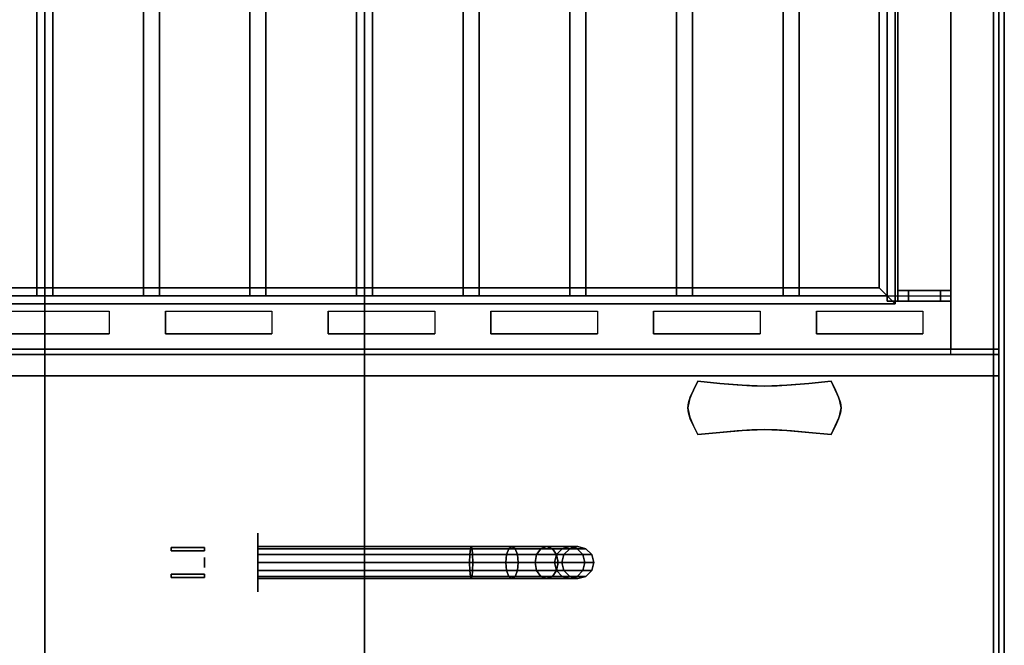
# Model space of a CAD drawing. Extents: x -49 to 49, y -23.4 to 23.5.
# Drawn here: x 30.5 to 49, y 0 to 11.7 of the extents above; entities that cross this region are included whole.
import ezdxf

# ---------------------------------------------------------------- set-up
doc = ezdxf.new("R2010")
doc.units = 0
for name, color, linetype in [('3D', 254, 'CONTINUOUS'), ('3D-BLACK', 250, 'CONTINUOUS'), ('3D-BRASS', 41, 'CONTINUOUS'), ('3D-CHROME', 254, 'CONTINUOUS'), ('3D-COLDROLL', 252, 'CONTINUOUS'), ('3D-FLAT', 7, 'CONTINUOUS'), ('3D-NON', 43, 'CONTINUOUS')]:
    doc.layers.add(name, color=color, linetype=linetype)

msp = doc.modelspace()

# ---------------------------------------------------------------- linework, layer by layer
at = {"layer": '3D'}
for points in [[(46.95, 21.7, 65.45), (46.8, 21.55, 65.3), (46.8, 6.55, 65.3), (46.95, 6.4, 65.45)], [(46.8, 21.55, 65.6), (46.95, 21.7, 65.45), (46.95, 6.4, 65.45), (46.8, 6.55, 65.6)], [(46.65, 21.4, 65.45), (46.8, 21.55, 65.6), (46.8, 6.55, 65.6), (46.65, 6.7, 65.45)], [(46.8, 21.55, 65.3), (46.65, 21.4, 65.45), (46.65, 6.7, 65.45), (46.8, 6.55, 65.3)], [(46.65, 6.7, 65.45), (46.8, 6.55, 65.6), (-8.8, 6.55, 65.6), (-8.65, 6.7, 65.45)], [(46.8, 6.55, 65.3), (46.65, 6.7, 65.45), (-8.65, 6.7, 65.45), (-8.8, 6.55, 65.3)], [(46.95, 6.4, 65.45), (46.8, 6.55, 65.3), (-8.8, 6.55, 65.3), (-8.95, 6.4, 65.45)], [(46.8, 6.55, 65.6), (46.95, 6.4, 65.45), (-8.95, 6.4, 65.45), (-8.8, 6.55, 65.6)], [(48.9, 5.55, 59), (48.9, 5.05, 59.5), (-10.9, 5.05, 59.5), (-10.9, 5.55, 59)], [(48.9, 5.45, 71), (48.9, 5.05, 70.5), (-10.9, 5.05, 70.5), (-10.9, 5.45, 71)]]:
    msp.add_3dface(points, dxfattribs=at)
at = {"layer": '3D', "invisible_edges": 14}
for points in [[(30.211, 6.262, 78.712), (32.211, 6.262, 78.712), (32.737, 6.55, 79), (29.684, 6.55, 79)], [(32.211, 6.262, 78.712), (32.211, 5.838, 78.288), (32.737, 5.55, 78), (32.737, 6.55, 79)], [(33.263, 6.262, 78.712), (33.263, 5.838, 78.288), (32.737, 5.55, 78), (32.737, 6.55, 79)], [(33.263, 6.262, 78.712), (35.263, 6.262, 78.712), (35.789, 6.55, 79), (32.737, 6.55, 79)], [(35.263, 6.262, 78.712), (35.263, 5.838, 78.288), (35.789, 5.55, 78), (35.789, 6.55, 79)], [(36.316, 6.262, 78.712), (36.316, 5.838, 78.288), (35.789, 5.55, 78), (35.789, 6.55, 79)], [(36.316, 6.262, 78.712), (38.316, 6.262, 78.712), (38.842, 6.55, 79), (35.789, 6.55, 79)], [(38.316, 6.262, 78.712), (38.316, 5.838, 78.288), (38.842, 5.55, 78), (38.842, 6.55, 79)], [(39.368, 6.262, 78.712), (39.368, 5.838, 78.288), (38.842, 5.55, 78), (38.842, 6.55, 79)], [(39.368, 6.262, 78.712), (41.368, 6.262, 78.712), (41.895, 6.55, 79), (38.842, 6.55, 79)], [(41.368, 6.262, 78.712), (41.368, 5.838, 78.288), (41.895, 5.55, 78), (41.895, 6.55, 79)], [(42.421, 6.262, 78.712), (42.421, 5.838, 78.288), (41.895, 5.55, 78), (41.895, 6.55, 79)], [(42.421, 6.262, 78.712), (44.421, 6.262, 78.712), (44.947, 6.55, 79), (41.895, 6.55, 79)], [(44.421, 6.262, 78.712), (44.421, 5.838, 78.288), (44.947, 5.55, 78), (44.947, 6.55, 79)], [(45.474, 6.262, 78.712), (45.474, 5.838, 78.288), (44.947, 5.55, 78), (44.947, 6.55, 79)], [(45.474, 6.262, 78.712), (47.474, 6.262, 78.712), (48, 6.55, 79), (44.947, 6.55, 79)], [(47.474, 6.262, 78.712), (47.474, 5.838, 78.288), (48, 5.55, 78), (48, 6.55, 79)], [(30.211, 5.838, 78.288), (32.211, 5.838, 78.288), (32.737, 5.55, 78), (29.684, 5.55, 78)], [(33.263, 5.838, 78.288), (35.263, 5.838, 78.288), (35.789, 5.55, 78), (32.737, 5.55, 78)], [(36.316, 5.838, 78.288), (38.316, 5.838, 78.288), (38.842, 5.55, 78), (35.789, 5.55, 78)], [(39.368, 5.838, 78.288), (41.368, 5.838, 78.288), (41.895, 5.55, 78), (38.842, 5.55, 78)], [(42.421, 5.838, 78.288), (44.421, 5.838, 78.288), (44.947, 5.55, 78), (41.895, 5.55, 78)], [(45.474, 5.838, 78.288), (47.474, 5.838, 78.288), (48, 5.55, 78), (44.947, 5.55, 78)]]:
    msp.add_3dface(points, dxfattribs=at)
at = {"layer": '3D-BLACK', "extrusion": (-1, 0, 0)}
msp.add_circle((-1.55, 1, -35), 0.55, dxfattribs=at)
at = {"layer": '3D-BLACK'}
for points in [[(48.9, 17.55, 37), (-10.9, 17.55, 37), (-10.9, -13.45, 37), (48.9, -13.45, 37)], [(32.211, 6.262, 78.712), (32.211, 5.838, 78.288), (30.211, 5.838, 78.288), (30.211, 6.262, 78.712)], [(35.263, 6.262, 78.712), (35.263, 5.838, 78.288), (33.263, 5.838, 78.288), (33.263, 6.262, 78.712)], [(38.316, 6.262, 78.712), (38.316, 5.838, 78.288), (36.316, 5.838, 78.288), (36.316, 6.262, 78.712)], [(41.368, 6.262, 78.712), (41.368, 5.838, 78.288), (39.368, 5.838, 78.288), (39.368, 6.262, 78.712)], [(44.421, 6.262, 78.712), (44.421, 5.838, 78.288), (42.421, 5.838, 78.288), (42.421, 6.262, 78.712)], [(47.474, 6.262, 78.712), (47.474, 5.838, 78.288), (45.474, 5.838, 78.288), (45.474, 6.262, 78.712)], [(30.211, 5.45, 76.7), (30.211, 5.45, 77.3), (32.211, 5.45, 77.3), (32.211, 5.45, 76.7)], [(30.211, 5.45, 71.7), (30.211, 5.45, 72.3), (32.211, 5.45, 72.3), (32.211, 5.45, 71.7)], [(33.263, 5.45, 76.7), (33.263, 5.45, 77.3), (35.263, 5.45, 77.3), (35.263, 5.45, 76.7)], [(33.263, 5.45, 71.7), (33.263, 5.45, 72.3), (35.263, 5.45, 72.3), (35.263, 5.45, 71.7)], [(36.316, 5.45, 76.7), (36.316, 5.45, 77.3), (38.316, 5.45, 77.3), (38.316, 5.45, 76.7)], [(36.316, 5.45, 71.7), (36.316, 5.45, 72.3), (38.316, 5.45, 72.3), (38.316, 5.45, 71.7)], [(39.368, 5.45, 76.7), (39.368, 5.45, 77.3), (41.368, 5.45, 77.3), (41.368, 5.45, 76.7)], [(39.368, 5.45, 71.7), (39.368, 5.45, 72.3), (41.368, 5.45, 72.3), (41.368, 5.45, 71.7)], [(42.421, 5.45, 76.7), (42.421, 5.45, 77.3), (44.421, 5.45, 77.3), (44.421, 5.45, 76.7)], [(42.421, 5.45, 71.7), (42.421, 5.45, 72.3), (44.421, 5.45, 72.3), (44.421, 5.45, 71.7)], [(45.474, 5.45, 76.7), (45.474, 5.45, 77.3), (47.474, 5.45, 77.3), (47.474, 5.45, 76.7)], [(45.474, 5.45, 71.7), (45.474, 5.45, 72.3), (47.474, 5.45, 72.3), (47.474, 5.45, 71.7)], [(35, 1.85, 1), (35, 1.81, 0.85), (39.015, 1.81, 0.85), (39, 1.85, 1)], [(35, 1.81, 1.15), (35, 1.85, 1), (39, 1.85, 1), (38.985, 1.81, 1.15)], [(38.985, 1.81, 1.15), (39, 1.85, 1), (39.765, 1.85, 1.152), (39.707, 1.81, 1.294)], [(39, 1.85, 1), (39.015, 1.81, 0.85), (39.824, 1.81, 1.011), (39.765, 1.85, 1.152)], [(39.707, 1.81, 1.294), (39.765, 1.85, 1.152), (40.414, 1.85, 1.586), (40.306, 1.81, 1.694)], [(39.765, 1.85, 1.152), (39.824, 1.81, 1.011), (40.522, 1.81, 1.478), (40.414, 1.85, 1.586)], [(40.306, 1.81, 1.694), (40.414, 1.85, 1.586), (40.848, 1.85, 2.235), (40.706, 1.81, 2.293)], [(40.414, 1.85, 1.586), (40.522, 1.81, 1.478), (40.989, 1.81, 2.176), (40.848, 1.85, 2.235)], [(40.706, 1.81, 2.293), (40.848, 1.85, 2.235), (41, 1.85, 3), (40.85, 1.81, 3.015)], [(40.848, 1.85, 2.235), (40.989, 1.81, 2.176), (41.15, 1.81, 2.985), (41, 1.85, 3)], [(40.85, 1.81, 3.015), (41, 1.85, 3), (41, 1.85, 4), (40.85, 1.81, 4)], [(41, 1.85, 3), (41.15, 1.81, 2.985), (41.15, 1.81, 4), (41, 1.85, 4)], [(35, 1.81, 0.85), (35, 1.7, 0.74), (39.026, 1.7, 0.74), (39.015, 1.81, 0.85)], [(35, 1.7, 1.26), (35, 1.81, 1.15), (38.985, 1.81, 1.15), (38.974, 1.7, 1.26)], [(35, 1.7, 0.74), (35, 1.55, 0.7), (39.03, 1.55, 0.7), (39.026, 1.7, 0.74)], [(35, 1.55, 1.3), (35, 1.7, 1.26), (38.974, 1.7, 1.26), (38.97, 1.55, 1.3)], [(38.97, 1.55, 1.3), (38.974, 1.7, 1.26), (39.664, 1.7, 1.397), (39.648, 1.55, 1.435)], [(38.974, 1.7, 1.26), (38.985, 1.81, 1.15), (39.707, 1.81, 1.294), (39.664, 1.7, 1.397)], [(39.015, 1.81, 0.85), (39.026, 1.7, 0.74), (39.867, 1.7, 0.908), (39.824, 1.81, 1.011)], [(39.026, 1.7, 0.74), (39.03, 1.55, 0.7), (39.882, 1.55, 0.87), (39.867, 1.7, 0.908)], [(39.648, 1.55, 1.435), (39.664, 1.7, 1.397), (40.227, 1.7, 1.773), (40.198, 1.55, 1.802)], [(39.664, 1.7, 1.397), (39.707, 1.81, 1.294), (40.306, 1.81, 1.694), (40.227, 1.7, 1.773)], [(39.824, 1.81, 1.011), (39.867, 1.7, 0.908), (40.602, 1.7, 1.398), (40.522, 1.81, 1.478)], [(39.867, 1.7, 0.908), (39.882, 1.55, 0.87), (40.631, 1.55, 1.369), (40.602, 1.7, 1.398)], [(40.198, 1.55, 1.802), (40.227, 1.7, 1.773), (40.603, 1.7, 2.336), (40.565, 1.55, 2.352)], [(40.227, 1.7, 1.773), (40.306, 1.81, 1.694), (40.706, 1.81, 2.293), (40.603, 1.7, 2.336)], [(40.522, 1.81, 1.478), (40.602, 1.7, 1.398), (41.092, 1.7, 2.133), (40.989, 1.81, 2.176)], [(40.565, 1.55, 2.352), (40.603, 1.7, 2.336), (40.74, 1.7, 3.026), (40.7, 1.55, 3.03)], [(40.602, 1.7, 1.398), (40.631, 1.55, 1.369), (41.13, 1.55, 2.118), (41.092, 1.7, 2.133)], [(40.603, 1.7, 2.336), (40.706, 1.81, 2.293), (40.85, 1.81, 3.015), (40.74, 1.7, 3.026)], [(40.7, 1.55, 3.03), (40.74, 1.7, 3.026), (40.74, 1.7, 4), (40.7, 1.55, 4)], [(40.74, 1.7, 3.026), (40.85, 1.81, 3.015), (40.85, 1.81, 4), (40.74, 1.7, 4)], [(40.989, 1.81, 2.176), (41.092, 1.7, 2.133), (41.26, 1.7, 2.974), (41.15, 1.81, 2.985)], [(41.092, 1.7, 2.133), (41.13, 1.55, 2.118), (41.3, 1.55, 2.97), (41.26, 1.7, 2.974)], [(41.15, 1.81, 2.985), (41.26, 1.7, 2.974), (41.26, 1.7, 4), (41.15, 1.81, 4)], [(41.26, 1.7, 2.974), (41.3, 1.55, 2.97), (41.3, 1.55, 4), (41.26, 1.7, 4)], [(35, 1.55, 0.7), (35, 1.4, 0.74), (39.026, 1.4, 0.74), (39.03, 1.55, 0.7)], [(35, 1.4, 1.26), (35, 1.55, 1.3), (38.97, 1.55, 1.3), (38.974, 1.4, 1.26)], [(38.974, 1.4, 1.26), (38.97, 1.55, 1.3), (39.648, 1.55, 1.435), (39.664, 1.4, 1.397)], [(39.03, 1.55, 0.7), (39.026, 1.4, 0.74), (39.867, 1.4, 0.908), (39.882, 1.55, 0.87)], [(39.664, 1.4, 1.397), (39.648, 1.55, 1.435), (40.198, 1.55, 1.802), (40.227, 1.4, 1.773)], [(39.882, 1.55, 0.87), (39.867, 1.4, 0.908), (40.602, 1.4, 1.398), (40.631, 1.55, 1.369)], [(40.227, 1.4, 1.773), (40.198, 1.55, 1.802), (40.565, 1.55, 2.352), (40.603, 1.4, 2.336)], [(40.603, 1.4, 2.336), (40.565, 1.55, 2.352), (40.7, 1.55, 3.03), (40.74, 1.4, 3.026)], [(40.631, 1.55, 1.369), (40.602, 1.4, 1.398), (41.092, 1.4, 2.133), (41.13, 1.55, 2.118)], [(40.74, 1.4, 3.026), (40.7, 1.55, 3.03), (40.7, 1.55, 4), (40.74, 1.4, 4)], [(41.13, 1.55, 2.118), (41.092, 1.4, 2.133), (41.26, 1.4, 2.974), (41.3, 1.55, 2.97)], [(41.3, 1.55, 2.97), (41.26, 1.4, 2.974), (41.26, 1.4, 4), (41.3, 1.55, 4)], [(35, 1.29, 1.15), (35, 1.4, 1.26), (38.974, 1.4, 1.26), (38.985, 1.29, 1.15)], [(35, 1.4, 0.74), (35, 1.29, 0.85), (39.015, 1.29, 0.85), (39.026, 1.4, 0.74)], [(38.985, 1.29, 1.15), (38.974, 1.4, 1.26), (39.664, 1.4, 1.397), (39.707, 1.29, 1.294)], [(39.026, 1.4, 0.74), (39.015, 1.29, 0.85), (39.824, 1.29, 1.011), (39.867, 1.4, 0.908)], [(39.707, 1.29, 1.294), (39.664, 1.4, 1.397), (40.227, 1.4, 1.773), (40.306, 1.29, 1.694)], [(39.867, 1.4, 0.908), (39.824, 1.29, 1.011), (40.522, 1.29, 1.478), (40.602, 1.4, 1.398)], [(40.306, 1.29, 1.694), (40.227, 1.4, 1.773), (40.603, 1.4, 2.336), (40.706, 1.29, 2.293)], [(40.602, 1.4, 1.398), (40.522, 1.29, 1.478), (40.989, 1.29, 2.176), (41.092, 1.4, 2.133)], [(40.706, 1.29, 2.293), (40.603, 1.4, 2.336), (40.74, 1.4, 3.026), (40.85, 1.29, 3.015)], [(40.85, 1.29, 3.015), (40.74, 1.4, 3.026), (40.74, 1.4, 4), (40.85, 1.29, 4)], [(41.092, 1.4, 2.133), (40.989, 1.29, 2.176), (41.15, 1.29, 2.985), (41.26, 1.4, 2.974)], [(41.26, 1.4, 2.974), (41.15, 1.29, 2.985), (41.15, 1.29, 4), (41.26, 1.4, 4)], [(35, 1.25, 1), (35, 1.29, 1.15), (38.985, 1.29, 1.15), (39, 1.25, 1)], [(35, 1.29, 0.85), (35, 1.25, 1), (39, 1.25, 1), (39.015, 1.29, 0.85)], [(39, 1.25, 1), (38.985, 1.29, 1.15), (39.707, 1.29, 1.294), (39.765, 1.25, 1.152)], [(39.015, 1.29, 0.85), (39, 1.25, 1), (39.765, 1.25, 1.152), (39.824, 1.29, 1.011)], [(39.765, 1.25, 1.152), (39.707, 1.29, 1.294), (40.306, 1.29, 1.694), (40.414, 1.25, 1.586)], [(39.824, 1.29, 1.011), (39.765, 1.25, 1.152), (40.414, 1.25, 1.586), (40.522, 1.29, 1.478)], [(40.414, 1.25, 1.586), (40.306, 1.29, 1.694), (40.706, 1.29, 2.293), (40.848, 1.25, 2.235)], [(40.522, 1.29, 1.478), (40.414, 1.25, 1.586), (40.848, 1.25, 2.235), (40.989, 1.29, 2.176)], [(40.848, 1.25, 2.235), (40.706, 1.29, 2.293), (40.85, 1.29, 3.015), (41, 1.25, 3)], [(40.989, 1.29, 2.176), (40.848, 1.25, 2.235), (41, 1.25, 3), (41.15, 1.29, 2.985)], [(41, 1.25, 3), (40.85, 1.29, 3.015), (40.85, 1.29, 4), (41, 1.25, 4)], [(41.15, 1.29, 2.985), (41, 1.25, 3), (41, 1.25, 4), (41.15, 1.29, 4)]]:
    msp.add_3dface(points, dxfattribs=at)
at = {"layer": '3D-BRASS', "extrusion": (-1, 0, 0)}
msp.add_circle((-1.55, 1.343, -34), 0.095, dxfattribs=at)
at = {"layer": '3D-BRASS'}
for points in [[(34, 1.83, 0.715), (33.37, 1.83, 0.715), (33.37, 1.77, 0.715), (34, 1.77, 0.715)], [(34, 1.83, 1.035), (33.37, 1.83, 1.035), (33.37, 1.83, 0.715), (34, 1.83, 0.715)], [(34, 1.77, 1.035), (33.37, 1.77, 1.035), (33.37, 1.83, 1.035), (34, 1.83, 1.035)], [(34, 1.77, 0.715), (33.37, 1.77, 0.715), (33.37, 1.77, 1.035), (34, 1.77, 1.035)], [(34, 1.33, 1), (33.37, 1.33, 1), (33.37, 1.33, 0.75), (34, 1.33, 0.75)], [(34, 1.27, 1), (33.37, 1.27, 1), (33.37, 1.33, 1), (34, 1.33, 1)], [(34, 1.33, 0.75), (33.37, 1.33, 0.75), (33.37, 1.27, 0.75), (34, 1.27, 0.75)], [(34, 1.27, 0.75), (33.37, 1.27, 0.75), (33.37, 1.27, 1), (34, 1.27, 1)]]:
    msp.add_3dface(points, dxfattribs=at)
at = {"layer": '3D-CHROME', "extrusion": (0, -1, 0)}
msp.add_circle((44.5, 74.5, -5.45), 0.25, dxfattribs=at)
at = {"layer": '3D-CHROME'}
for points in [[(43.168, 4.784, 74.25), (43.168, 4.784, 74.75), (43.25, 4.95, 74.75), (43.25, 4.95, 74.25)], [(43.665, 4.909, 74.25), (43.665, 4.909, 74.75), (43.25, 4.95, 74.75), (43.25, 4.95, 74.25)], [(43.992, 4.88, 74.25), (43.992, 4.88, 74.75), (43.665, 4.909, 74.75), (43.665, 4.909, 74.25)], [(44.261, 4.862, 74.25), (44.261, 4.862, 74.75), (43.992, 4.88, 74.75), (43.992, 4.88, 74.25)], [(44.5, 4.856, 74.25), (44.5, 4.856, 74.75), (44.261, 4.862, 74.75), (44.261, 4.862, 74.25)], [(44.739, 4.862, 74.25), (44.739, 4.862, 74.75), (44.5, 4.856, 74.75), (44.5, 4.856, 74.25)], [(45.008, 4.88, 74.25), (45.008, 4.88, 74.75), (44.739, 4.862, 74.75), (44.739, 4.862, 74.25)], [(45.335, 4.909, 74.25), (45.335, 4.909, 74.75), (45.008, 4.88, 74.75), (45.008, 4.88, 74.25)], [(45.75, 4.95, 74.25), (45.75, 4.95, 74.75), (45.335, 4.909, 74.75), (45.335, 4.909, 74.25)], [(45.75, 4.95, 74.25), (45.75, 4.95, 74.75), (45.832, 4.784, 74.75), (45.832, 4.784, 74.25)], [(43.074, 4.546, 74.25), (43.074, 4.546, 74.75), (43.109, 4.653, 74.75), (43.109, 4.653, 74.25)], [(43.109, 4.653, 74.25), (43.109, 4.653, 74.75), (43.168, 4.784, 74.75), (43.168, 4.784, 74.25)], [(45.832, 4.784, 74.25), (45.832, 4.784, 74.75), (45.891, 4.653, 74.75), (45.891, 4.653, 74.25)], [(45.891, 4.653, 74.25), (45.891, 4.653, 74.75), (45.926, 4.546, 74.75), (45.926, 4.546, 74.25)], [(43.062, 4.45, 74.25), (43.062, 4.45, 74.75), (43.074, 4.546, 74.75), (43.074, 4.546, 74.25)], [(43.074, 4.354, 74.25), (43.074, 4.354, 74.75), (43.062, 4.45, 74.75), (43.062, 4.45, 74.25)], [(45.926, 4.546, 74.25), (45.926, 4.546, 74.75), (45.938, 4.45, 74.75), (45.938, 4.45, 74.25)], [(45.938, 4.45, 74.25), (45.938, 4.45, 74.75), (45.926, 4.354, 74.75), (45.926, 4.354, 74.25)], [(43.109, 4.247, 74.25), (43.109, 4.247, 74.75), (43.074, 4.354, 74.75), (43.074, 4.354, 74.25)], [(45.926, 4.354, 74.25), (45.926, 4.354, 74.75), (45.891, 4.247, 74.75), (45.891, 4.247, 74.25)], [(43.168, 4.116, 74.25), (43.168, 4.116, 74.75), (43.109, 4.247, 74.75), (43.109, 4.247, 74.25)], [(43.25, 3.95, 74.25), (43.25, 3.95, 74.75), (43.168, 4.116, 74.75), (43.168, 4.116, 74.25)], [(45.832, 4.116, 74.25), (45.832, 4.116, 74.75), (45.75, 3.95, 74.75), (45.75, 3.95, 74.25)], [(45.891, 4.247, 74.25), (45.891, 4.247, 74.75), (45.832, 4.116, 74.75), (45.832, 4.116, 74.25)], [(43.25, 3.95, 74.25), (43.25, 3.95, 74.75), (43.665, 3.991, 74.75), (43.665, 3.991, 74.25)], [(43.665, 3.991, 74.25), (43.665, 3.991, 74.75), (43.992, 4.02, 74.75), (43.992, 4.02, 74.25)], [(43.992, 4.02, 74.25), (43.992, 4.02, 74.75), (44.261, 4.038, 74.75), (44.261, 4.038, 74.25)], [(44.261, 4.038, 74.25), (44.261, 4.038, 74.75), (44.5, 4.044, 74.75), (44.5, 4.044, 74.25)], [(44.5, 4.044, 74.25), (44.5, 4.044, 74.75), (44.739, 4.038, 74.75), (44.739, 4.038, 74.25)], [(44.739, 4.038, 74.25), (44.739, 4.038, 74.75), (45.008, 4.02, 74.75), (45.008, 4.02, 74.25)], [(45.008, 4.02, 74.25), (45.008, 4.02, 74.75), (45.335, 3.991, 74.75), (45.335, 3.991, 74.25)], [(45.335, 3.991, 74.25), (45.335, 3.991, 74.75), (45.75, 3.95, 74.75), (45.75, 3.95, 74.25)]]:
    msp.add_3dface(points, dxfattribs=at)
for points, invisible_edges in [([(43.171, 4.789, 74.75), (43.598, 4.754, 74.75), (43.666, 4.909, 74.75), (43.25, 4.95, 74.75)], 3), ([(43.171, 4.789, 74.25), (43.598, 4.754, 74.25), (43.666, 4.909, 74.25), (43.25, 4.95, 74.25)], 3), ([(43.598, 4.754, 74.75), (44.044, 4.724, 74.75), (44.082, 4.874, 74.75), (43.666, 4.909, 74.75)], 11), ([(43.598, 4.754, 74.25), (44.044, 4.724, 74.25), (44.082, 4.874, 74.25), (43.666, 4.909, 74.25)], 11), ([(44.044, 4.724, 74.75), (44.5, 4.709, 74.75), (44.5, 4.856, 74.75), (44.082, 4.874, 74.75)], 11), ([(44.044, 4.724, 74.25), (44.5, 4.709, 74.25), (44.5, 4.856, 74.25), (44.082, 4.874, 74.25)], 11), ([(44.5, 4.709, 74.75), (44.956, 4.724, 74.75), (44.918, 4.874, 74.75), (44.5, 4.856, 74.75)], 11), ([(44.5, 4.709, 74.25), (44.956, 4.724, 74.25), (44.918, 4.874, 74.25), (44.5, 4.856, 74.25)], 11), ([(44.956, 4.724, 74.75), (45.402, 4.754, 74.75), (45.334, 4.909, 74.75), (44.918, 4.874, 74.75)], 11), ([(44.956, 4.724, 74.25), (45.402, 4.754, 74.25), (45.334, 4.909, 74.25), (44.918, 4.874, 74.25)], 11), ([(45.402, 4.754, 74.75), (45.829, 4.789, 74.75), (45.75, 4.95, 74.75), (45.334, 4.909, 74.75)], 9), ([(45.402, 4.754, 74.25), (45.829, 4.789, 74.25), (45.75, 4.95, 74.25), (45.334, 4.909, 74.25)], 9), ([(43.062, 4.45, 74.75), (43.506, 4.45, 74.75), (43.538, 4.605, 74.75), (43.1, 4.625, 74.75)], 7), ([(43.062, 4.45, 74.25), (43.506, 4.45, 74.25), (43.538, 4.605, 74.25), (43.1, 4.625, 74.25)], 7), ([(43.1, 4.625, 74.75), (43.538, 4.605, 74.75), (43.598, 4.754, 74.75), (43.171, 4.789, 74.75)], 7), ([(43.1, 4.625, 74.25), (43.538, 4.605, 74.25), (43.598, 4.754, 74.25), (43.171, 4.789, 74.25)], 7), ([(43.538, 4.605, 74.75), (44.01, 4.588, 74.75), (44.044, 4.724, 74.75), (43.598, 4.754, 74.75)], 15), ([(43.538, 4.605, 74.25), (44.01, 4.588, 74.25), (44.044, 4.724, 74.25), (43.598, 4.754, 74.25)], 15), ([(44.01, 4.588, 74.75), (44.5, 4.579, 74.75), (44.5, 4.709, 74.75), (44.044, 4.724, 74.75)], 15), ([(44.01, 4.588, 74.25), (44.5, 4.579, 74.25), (44.5, 4.709, 74.25), (44.044, 4.724, 74.25)], 15), ([(44.5, 4.579, 74.75), (44.99, 4.588, 74.75), (44.956, 4.724, 74.75), (44.5, 4.709, 74.75)], 15), ([(44.5, 4.579, 74.25), (44.99, 4.588, 74.25), (44.956, 4.724, 74.25), (44.5, 4.709, 74.25)], 15), ([(44.99, 4.588, 74.75), (45.462, 4.605, 74.75), (45.402, 4.754, 74.75), (44.956, 4.724, 74.75)], 15), ([(44.99, 4.588, 74.25), (45.462, 4.605, 74.25), (45.402, 4.754, 74.25), (44.956, 4.724, 74.25)], 15), ([(45.462, 4.605, 74.75), (45.9, 4.625, 74.75), (45.829, 4.789, 74.75), (45.402, 4.754, 74.75)], 13), ([(45.462, 4.605, 74.25), (45.9, 4.625, 74.25), (45.829, 4.789, 74.25), (45.402, 4.754, 74.25)], 13), ([(45.494, 4.45, 74.75), (45.938, 4.45, 74.75), (45.9, 4.625, 74.75), (45.462, 4.605, 74.75)], 13), ([(45.494, 4.45, 74.25), (45.938, 4.45, 74.25), (45.9, 4.625, 74.25), (45.462, 4.605, 74.25)], 13), ([(43.1, 4.275, 74.75), (43.538, 4.295, 74.75), (43.506, 4.45, 74.75), (43.062, 4.45, 74.75)], 7), ([(43.1, 4.275, 74.25), (43.538, 4.295, 74.25), (43.506, 4.45, 74.25), (43.062, 4.45, 74.25)], 7), ([(43.506, 4.45, 74.75), (43.992, 4.45, 74.75), (44.01, 4.588, 74.75), (43.538, 4.605, 74.75)], 15), ([(43.506, 4.45, 74.25), (43.992, 4.45, 74.25), (44.01, 4.588, 74.25), (43.538, 4.605, 74.25)], 15), ([(43.538, 4.295, 74.75), (44.01, 4.312, 74.75), (43.992, 4.45, 74.75), (43.506, 4.45, 74.75)], 15), ([(43.538, 4.295, 74.25), (44.01, 4.312, 74.25), (43.992, 4.45, 74.25), (43.506, 4.45, 74.25)], 15), ([(43.992, 4.45, 74.75), (44.5, 4.45, 74.75), (44.5, 4.579, 74.75), (44.01, 4.588, 74.75)], 15), ([(43.992, 4.45, 74.25), (44.5, 4.45, 74.25), (44.5, 4.579, 74.25), (44.01, 4.588, 74.25)], 15), ([(44.01, 4.312, 74.75), (44.5, 4.321, 74.75), (44.5, 4.45, 74.75), (43.992, 4.45, 74.75)], 15), ([(44.01, 4.312, 74.25), (44.5, 4.321, 74.25), (44.5, 4.45, 74.25), (43.992, 4.45, 74.25)], 15), ([(44.5, 4.45, 74.75), (45.008, 4.45, 74.75), (44.99, 4.588, 74.75), (44.5, 4.579, 74.75)], 15), ([(44.5, 4.45, 74.25), (45.008, 4.45, 74.25), (44.99, 4.588, 74.25), (44.5, 4.579, 74.25)], 15), ([(44.5, 4.321, 74.75), (44.99, 4.312, 74.75), (45.008, 4.45, 74.75), (44.5, 4.45, 74.75)], 15), ([(44.5, 4.321, 74.25), (44.99, 4.312, 74.25), (45.008, 4.45, 74.25), (44.5, 4.45, 74.25)], 15), ([(45.008, 4.45, 74.75), (45.494, 4.45, 74.75), (45.462, 4.605, 74.75), (44.99, 4.588, 74.75)], 15), ([(45.008, 4.45, 74.25), (45.494, 4.45, 74.25), (45.462, 4.605, 74.25), (44.99, 4.588, 74.25)], 15), ([(44.99, 4.312, 74.75), (45.462, 4.295, 74.75), (45.494, 4.45, 74.75), (45.008, 4.45, 74.75)], 15), ([(44.99, 4.312, 74.25), (45.462, 4.295, 74.25), (45.494, 4.45, 74.25), (45.008, 4.45, 74.25)], 15), ([(45.462, 4.295, 74.75), (45.9, 4.275, 74.75), (45.938, 4.45, 74.75), (45.494, 4.45, 74.75)], 13), ([(45.462, 4.295, 74.25), (45.9, 4.275, 74.25), (45.938, 4.45, 74.25), (45.494, 4.45, 74.25)], 13), ([(43.171, 4.111, 74.75), (43.598, 4.146, 74.75), (43.538, 4.295, 74.75), (43.1, 4.275, 74.75)], 7), ([(43.171, 4.111, 74.25), (43.598, 4.146, 74.25), (43.538, 4.295, 74.25), (43.1, 4.275, 74.25)], 7), ([(43.598, 4.146, 74.75), (44.044, 4.176, 74.75), (44.01, 4.312, 74.75), (43.538, 4.295, 74.75)], 15), ([(43.598, 4.146, 74.25), (44.044, 4.176, 74.25), (44.01, 4.312, 74.25), (43.538, 4.295, 74.25)], 15), ([(44.044, 4.176, 74.75), (44.5, 4.191, 74.75), (44.5, 4.321, 74.75), (44.01, 4.312, 74.75)], 15), ([(44.044, 4.176, 74.25), (44.5, 4.191, 74.25), (44.5, 4.321, 74.25), (44.01, 4.312, 74.25)], 15), ([(44.5, 4.191, 74.75), (44.956, 4.176, 74.75), (44.99, 4.312, 74.75), (44.5, 4.321, 74.75)], 15), ([(44.5, 4.191, 74.25), (44.956, 4.176, 74.25), (44.99, 4.312, 74.25), (44.5, 4.321, 74.25)], 15), ([(44.956, 4.176, 74.75), (45.402, 4.146, 74.75), (45.462, 4.295, 74.75), (44.99, 4.312, 74.75)], 15), ([(44.956, 4.176, 74.25), (45.402, 4.146, 74.25), (45.462, 4.295, 74.25), (44.99, 4.312, 74.25)], 15), ([(45.402, 4.146, 74.75), (45.829, 4.111, 74.75), (45.9, 4.275, 74.75), (45.462, 4.295, 74.75)], 13), ([(45.402, 4.146, 74.25), (45.829, 4.111, 74.25), (45.9, 4.275, 74.25), (45.462, 4.295, 74.25)], 13), ([(43.25, 3.95, 74.75), (43.666, 3.991, 74.75), (43.598, 4.146, 74.75), (43.171, 4.111, 74.75)], 6), ([(43.25, 3.95, 74.25), (43.666, 3.991, 74.25), (43.598, 4.146, 74.25), (43.171, 4.111, 74.25)], 6), ([(43.666, 3.991, 74.75), (44.082, 4.026, 74.75), (44.044, 4.176, 74.75), (43.598, 4.146, 74.75)], 14), ([(43.666, 3.991, 74.25), (44.082, 4.026, 74.25), (44.044, 4.176, 74.25), (43.598, 4.146, 74.25)], 14), ([(44.082, 4.026, 74.75), (44.5, 4.044, 74.75), (44.5, 4.191, 74.75), (44.044, 4.176, 74.75)], 14), ([(44.082, 4.026, 74.25), (44.5, 4.044, 74.25), (44.5, 4.191, 74.25), (44.044, 4.176, 74.25)], 14), ([(44.5, 4.044, 74.75), (44.918, 4.026, 74.75), (44.956, 4.176, 74.75), (44.5, 4.191, 74.75)], 14), ([(44.5, 4.044, 74.25), (44.918, 4.026, 74.25), (44.956, 4.176, 74.25), (44.5, 4.191, 74.25)], 14), ([(44.918, 4.026, 74.75), (45.334, 3.991, 74.75), (45.402, 4.146, 74.75), (44.956, 4.176, 74.75)], 14), ([(44.918, 4.026, 74.25), (45.334, 3.991, 74.25), (45.402, 4.146, 74.25), (44.956, 4.176, 74.25)], 14), ([(45.334, 3.991, 74.75), (45.75, 3.95, 74.75), (45.829, 4.111, 74.75), (45.402, 4.146, 74.75)], 12), ([(45.334, 3.991, 74.25), (45.75, 3.95, 74.25), (45.829, 4.111, 74.25), (45.402, 4.146, 74.25)], 12)]:
    msp.add_3dface(points, dxfattribs=dict(at, invisible_edges=invisible_edges))
at = {"layer": '3D-COLDROLL'}
for points in [[(48.9, 16.45, 42), (48.9, -13.95, 38.8), (48.8, -13.95, 38.8), (48.8, 16.45, 42)], [(48.9, 16.45, 37), (48.9, -13.95, 37), (48.8, -13.95, 37), (48.8, 16.45, 37)], [(48.8, 16.45, 42), (48.8, 16.45, 37), (48.8, -13.95, 37), (48.8, -13.95, 38.8)], [(48.9, 16.45, 42), (48.9, 16.45, 37), (48.9, -13.95, 37), (48.9, -13.95, 38.8)], [(48.8, 13.05, 37.8), (-10.8, 13.05, 37.8), (-10.8, -10.95, 37.8), (48.8, -10.95, 37.8)], [(48.8, 13.05, 37), (-10.8, 13.05, 37), (-10.8, -10.95, 37), (48.8, -10.95, 37)], [(48.8, 13.05, 37), (48.8, -10.95, 37), (48.8, -10.95, 37.8), (48.8, 13.05, 37.8)]]:
    msp.add_3dface(points, dxfattribs=at)
at = {"layer": '3D-FLAT'}
for points in [[(48, 23.45, 59), (-10, 23.45, 59), (-10, 5.55, 59), (48, 5.55, 59)], [(48, 23.45, 58.2), (-10, 23.45, 58.2), (-10, 5.55, 58.2), (48, 5.55, 58.2)], [(48, 23.45, 78), (-10, 23.45, 78), (-10, 5.55, 78), (48, 5.55, 78)], [(48.9, 23.45, 78), (48, 23.45, 78), (48, 5.55, 78), (48.9, 5.55, 78)], [(48.9, 23.45, 58.2), (48, 23.45, 58.2), (48, 5.55, 58.2), (48.9, 5.55, 58.2)], [(47, 21.65, 69.1), (46.8, 21.65, 69.1), (46.8, 6.45, 69.1), (47, 6.45, 69.1)], [(47, 21.65, 68.9), (46.8, 21.65, 68.9), (46.8, 6.45, 68.9), (47, 6.45, 68.9)], [(47, 21.65, 67.1), (46.8, 21.65, 67.1), (46.8, 6.45, 67.1), (47, 6.45, 67.1)], [(47, 21.65, 66.9), (46.8, 21.65, 66.9), (46.8, 6.45, 66.9), (47, 6.45, 66.9)], [(47, 21.65, 65.1), (46.8, 21.65, 65.1), (46.8, 6.45, 65.1), (47, 6.45, 65.1)], [(47, 21.65, 64.9), (46.8, 21.65, 64.9), (46.8, 6.45, 64.9), (47, 6.45, 64.9)], [(47, 21.65, 63.1), (46.8, 21.65, 63.1), (46.8, 6.45, 63.1), (47, 6.45, 63.1)], [(47, 21.65, 62.9), (46.8, 21.65, 62.9), (46.8, 6.45, 62.9), (47, 6.45, 62.9)], [(47, 21.65, 61.1), (46.8, 21.65, 61.1), (46.8, 6.45, 61.1), (47, 6.45, 61.1)], [(47, 21.65, 60.9), (46.8, 21.65, 60.9), (46.8, 6.45, 60.9), (47, 6.45, 60.9)], [(31.15, 21.55, 65.6), (31.15, 6.55, 65.6), (30.85, 6.55, 65.6), (30.85, 21.55, 65.6)], [(31.15, 21.55, 65.3), (31.15, 6.55, 65.3), (30.85, 6.55, 65.3), (30.85, 21.55, 65.3)], [(33.15, 21.55, 65.6), (33.15, 6.55, 65.6), (32.85, 6.55, 65.6), (32.85, 21.55, 65.6)], [(33.15, 21.55, 65.3), (33.15, 6.55, 65.3), (32.85, 6.55, 65.3), (32.85, 21.55, 65.3)], [(35.15, 21.55, 65.6), (35.15, 6.55, 65.6), (34.85, 6.55, 65.6), (34.85, 21.55, 65.6)], [(35.15, 21.55, 65.3), (35.15, 6.55, 65.3), (34.85, 6.55, 65.3), (34.85, 21.55, 65.3)], [(37.15, 21.55, 65.6), (37.15, 6.55, 65.6), (36.85, 6.55, 65.6), (36.85, 21.55, 65.6)], [(37.15, 21.55, 65.3), (37.15, 6.55, 65.3), (36.85, 6.55, 65.3), (36.85, 21.55, 65.3)], [(39.15, 21.55, 65.6), (39.15, 6.55, 65.6), (38.85, 6.55, 65.6), (38.85, 21.55, 65.6)], [(39.15, 21.55, 65.3), (39.15, 6.55, 65.3), (38.85, 6.55, 65.3), (38.85, 21.55, 65.3)], [(41.15, 21.55, 65.6), (41.15, 6.55, 65.6), (40.85, 6.55, 65.6), (40.85, 21.55, 65.6)], [(41.15, 21.55, 65.3), (41.15, 6.55, 65.3), (40.85, 6.55, 65.3), (40.85, 21.55, 65.3)], [(43.15, 21.55, 65.6), (43.15, 6.55, 65.6), (42.85, 6.55, 65.6), (42.85, 21.55, 65.6)], [(43.15, 21.55, 65.3), (43.15, 6.55, 65.3), (42.85, 6.55, 65.3), (42.85, 21.55, 65.3)], [(45.15, 21.55, 65.6), (45.15, 6.55, 65.6), (44.85, 6.55, 65.6), (44.85, 21.55, 65.6)], [(45.15, 21.55, 65.3), (45.15, 6.55, 65.3), (44.85, 6.55, 65.3), (44.85, 21.55, 65.3)], [(48, 18.55, 79), (-10, 18.55, 79), (-10, 6.55, 79), (48, 6.55, 79)], [(49, 17.55, 24), (-11, 17.55, 24), (-11, -15.2, 24), (49, -15.2, 24)], [(49, 17.55, 26), (-11, 17.55, 26), (-11, -15.2, 26), (49, -15.2, 26)], [(48.9, 17.55, 23.9), (-10.9, 17.55, 23.9), (-10.9, -13.2, 23.9), (48.9, -13.2, 23.9)], [(48.9, 17.55, 3), (-10.9, 17.55, 3), (-10.9, -13.2, 3), (48.9, -13.2, 3)], [(37, 16.55, 30), (37, -12.95, 30), (31, -12.95, 30), (31, 16.55, 30)], [(37, 16.55, 26.5), (37, -11.45, 26.5), (31, -11.45, 26.5), (31, 16.55, 26.5)], [(47, 6.45, 59.9), (47, 6.65, 59.9), (47.8, 6.65, 59.9), (47.8, 6.45, 59.9)], [(48, 6.45, 70.1), (48, 6.65, 70.1), (47, 6.65, 70.1), (47, 6.45, 70.1)], [(47.2, 6.45, 60.1), (47.2, 6.65, 60.1), (48, 6.65, 60.1), (48, 6.45, 60.1)], [(47.8, 6.45, 69.9), (47.8, 6.65, 69.9), (47.2, 6.65, 69.9), (47.2, 6.45, 69.9)], [(48, 6.45, 59), (48, 6.65, 59), (47.8, 6.65, 59), (47.8, 6.45, 59)], [(47.8, 6.45, 69), (47.8, 6.65, 69), (48, 6.65, 69), (48, 6.45, 69)], [(48.9, 5.55, 60), (48.9, 5.05, 60), (-10.9, 5.05, 60), (-10.9, 5.55, 60)], [(48, 5.55, 70), (48.9, 5.55, 70), (48.9, 5.45, 70), (48, 5.45, 70)], [(48, 5.55, 78), (48.9, 5.55, 78), (48.9, 5.45, 78), (48, 5.45, 78)], [(48.9, 5.45, 70), (48.9, 5.05, 70), (-10.9, 5.05, 70), (-10.9, 5.45, 70)]]:
    msp.add_3dface(points, dxfattribs=at)
at = {"layer": '3D-NON'}
for points in [[(48, 23.45, 58.2), (48, 5.55, 58.2), (48, 5.55, 78), (48, 23.45, 78)], [(48, 23.45, 58.2), (48, 5.55, 58.2), (48, 5.55, 59), (48, 23.45, 59)], [(48.9, 23.45, 58.2), (48.9, 5.55, 58.2), (48.9, 5.55, 78), (48.9, 23.45, 78)], [(46.8, 21.65, 68.9), (46.8, 6.45, 68.9), (46.8, 6.45, 69.1), (46.8, 21.65, 69.1)], [(46.8, 21.65, 66.9), (46.8, 6.45, 66.9), (46.8, 6.45, 67.1), (46.8, 21.65, 67.1)], [(46.8, 21.65, 64.9), (46.8, 6.45, 64.9), (46.8, 6.45, 65.1), (46.8, 21.65, 65.1)], [(46.8, 21.65, 62.9), (46.8, 6.45, 62.9), (46.8, 6.45, 63.1), (46.8, 21.65, 63.1)], [(46.8, 21.65, 60.9), (46.8, 6.45, 60.9), (46.8, 6.45, 61.1), (46.8, 21.65, 61.1)], [(47, 21.65, 68.9), (47, 6.45, 68.9), (47, 6.45, 69.1), (47, 21.65, 69.1)], [(47, 21.65, 66.9), (47, 6.45, 66.9), (47, 6.45, 67.1), (47, 21.65, 67.1)], [(47, 21.65, 64.9), (47, 6.45, 64.9), (47, 6.45, 65.1), (47, 21.65, 65.1)], [(47, 21.65, 62.9), (47, 6.45, 62.9), (47, 6.45, 63.1), (47, 21.65, 63.1)], [(47, 21.65, 60.9), (47, 6.45, 60.9), (47, 6.45, 61.1), (47, 21.65, 61.1)], [(30.85, 21.55, 65.3), (30.85, 6.55, 65.3), (30.85, 6.55, 65.6), (30.85, 21.55, 65.6)], [(31.15, 21.55, 65.3), (31.15, 6.55, 65.3), (31.15, 6.55, 65.6), (31.15, 21.55, 65.6)], [(32.85, 21.55, 65.3), (32.85, 6.55, 65.3), (32.85, 6.55, 65.6), (32.85, 21.55, 65.6)], [(33.15, 21.55, 65.3), (33.15, 6.55, 65.3), (33.15, 6.55, 65.6), (33.15, 21.55, 65.6)], [(34.85, 21.55, 65.3), (34.85, 6.55, 65.3), (34.85, 6.55, 65.6), (34.85, 21.55, 65.6)], [(35.15, 21.55, 65.3), (35.15, 6.55, 65.3), (35.15, 6.55, 65.6), (35.15, 21.55, 65.6)], [(36.85, 21.55, 65.3), (36.85, 6.55, 65.3), (36.85, 6.55, 65.6), (36.85, 21.55, 65.6)], [(37.15, 21.55, 65.3), (37.15, 6.55, 65.3), (37.15, 6.55, 65.6), (37.15, 21.55, 65.6)], [(38.85, 21.55, 65.3), (38.85, 6.55, 65.3), (38.85, 6.55, 65.6), (38.85, 21.55, 65.6)], [(39.15, 21.55, 65.3), (39.15, 6.55, 65.3), (39.15, 6.55, 65.6), (39.15, 21.55, 65.6)], [(40.85, 21.55, 65.3), (40.85, 6.55, 65.3), (40.85, 6.55, 65.6), (40.85, 21.55, 65.6)], [(41.15, 21.55, 65.3), (41.15, 6.55, 65.3), (41.15, 6.55, 65.6), (41.15, 21.55, 65.6)], [(42.85, 21.55, 65.3), (42.85, 6.55, 65.3), (42.85, 6.55, 65.6), (42.85, 21.55, 65.6)], [(43.15, 21.55, 65.3), (43.15, 6.55, 65.3), (43.15, 6.55, 65.6), (43.15, 21.55, 65.6)], [(44.85, 21.55, 65.3), (44.85, 6.55, 65.3), (44.85, 6.55, 65.6), (44.85, 21.55, 65.6)], [(45.15, 21.55, 65.3), (45.15, 6.55, 65.3), (45.15, 6.55, 65.6), (45.15, 21.55, 65.6)], [(48, 5.55, 78), (48, 18.55, 78), (48, 18.55, 79), (48, 6.55, 79)], [(48.9, -13.45, 30), (48.9, -13.45, 37), (48.9, 17.55, 37), (48.9, 17.55, 30)], [(48.9, 17.55, 3), (48.9, -13.2, 3), (48.9, -13.2, 23.9), (48.9, 17.55, 23.9)], [(49, 17.55, 26), (49, -15.2, 26), (49, -15.2, 24), (49, 17.55, 24)], [(31, 16.55, 30), (31, 16.55, 26.5), (31, -11.45, 26.5), (31, -12.95, 30)], [(37, 16.55, 30), (37, 16.55, 26.5), (37, -11.45, 26.5), (37, -12.95, 30)], [(47, 6.45, 70.1), (47, 6.65, 70.1), (47, 6.65, 59.9), (47, 6.45, 59.9)], [(47.2, 6.45, 69.9), (47.2, 6.65, 69.9), (47.2, 6.65, 60.1), (47.2, 6.45, 60.1)], [(47.8, 6.45, 59.9), (47.8, 6.65, 59.9), (47.8, 6.65, 59), (47.8, 6.45, 59)], [(47.8, 6.45, 69), (47.8, 6.65, 69), (47.8, 6.65, 69.9), (47.8, 6.45, 69.9)], [(48, 6.45, 60.1), (48, 6.65, 60.1), (48, 6.65, 59), (48, 6.45, 59)], [(48, 6.45, 69), (48, 6.65, 69), (48, 6.65, 70.1), (48, 6.45, 70.1)], [(31.15, 6.55, 65.3), (30.85, 6.55, 65.3), (30.85, 6.55, 65.6), (31.15, 6.55, 65.6)], [(33.15, 6.55, 65.3), (32.85, 6.55, 65.3), (32.85, 6.55, 65.6), (33.15, 6.55, 65.6)], [(35.15, 6.55, 65.3), (34.85, 6.55, 65.3), (34.85, 6.55, 65.6), (35.15, 6.55, 65.6)], [(37.15, 6.55, 65.3), (36.85, 6.55, 65.3), (36.85, 6.55, 65.6), (37.15, 6.55, 65.6)], [(39.15, 6.55, 65.3), (38.85, 6.55, 65.3), (38.85, 6.55, 65.6), (39.15, 6.55, 65.6)], [(41.15, 6.55, 65.3), (40.85, 6.55, 65.3), (40.85, 6.55, 65.6), (41.15, 6.55, 65.6)], [(43.15, 6.55, 65.3), (42.85, 6.55, 65.3), (42.85, 6.55, 65.6), (43.15, 6.55, 65.6)], [(45.15, 6.55, 65.3), (44.85, 6.55, 65.3), (44.85, 6.55, 65.6), (45.15, 6.55, 65.6)], [(47, 6.45, 68.9), (46.8, 6.45, 68.9), (46.8, 6.45, 69.1), (47, 6.45, 69.1)], [(47, 6.45, 66.9), (46.8, 6.45, 66.9), (46.8, 6.45, 67.1), (47, 6.45, 67.1)], [(47, 6.45, 64.9), (46.8, 6.45, 64.9), (46.8, 6.45, 65.1), (47, 6.45, 65.1)], [(47, 6.45, 62.9), (46.8, 6.45, 62.9), (46.8, 6.45, 63.1), (47, 6.45, 63.1)], [(47, 6.45, 60.9), (46.8, 6.45, 60.9), (46.8, 6.45, 61.1), (47, 6.45, 61.1)], [(48.9, 5.55, 60), (48.9, 5.55, 59), (-10.9, 5.55, 59), (-10.9, 5.55, 60)], [(48, 5.55, 58.2), (-10, 5.55, 58.2), (-10, 5.55, 59), (48, 5.55, 59)], [(48.9, 5.55, 58.2), (48, 5.55, 58.2), (48, 5.55, 78), (48.9, 5.55, 78)], [(48.9, 5.55, 60), (48.9, 5.05, 60), (48.9, 5.05, 59.5), (48.9, 5.55, 59)], [(48.9, 5.55, 70), (48.9, 5.55, 78), (48.9, 5.45, 78), (48.9, 5.45, 70)], [(48.9, 5.45, 70), (48.9, 5.45, 71), (-10.9, 5.45, 71), (-10.9, 5.45, 70)], [(48.9, 5.45, 70), (48.9, 5.05, 70), (48.9, 5.05, 70.5), (48.9, 5.45, 71)], [(48.9, 5.05, 60), (48.9, 5.05, 59.5), (-10.9, 5.05, 59.5), (-10.9, 5.05, 60)], [(48.9, 5.05, 70), (48.9, 5.05, 70.5), (-10.9, 5.05, 70.5), (-10.9, 5.05, 70)]]:
    msp.add_3dface(points, dxfattribs=at)
for points, invisible_edges in [([(47.2, 6.65, 60.1), (47, 6.65, 59.9), (47.8, 6.65, 59.9), (48, 6.65, 60.1)], 15), ([(47.2, 6.65, 69.9), (47, 6.65, 70.1), (47, 6.65, 59.9), (47.2, 6.65, 60.1)], 15), ([(47.8, 6.65, 69.9), (48, 6.65, 70.1), (47, 6.65, 70.1), (47.2, 6.65, 69.9)], 15), ([(48, 6.65, 60.1), (47.8, 6.65, 59.9), (47.8, 6.65, 59), (48, 6.65, 59)], 15), ([(47.8, 6.65, 69), (48, 6.65, 69), (48, 6.65, 70.1), (47.8, 6.65, 69.9)], 15), ([(47.2, 6.45, 60.1), (47, 6.45, 59.9), (47.8, 6.45, 59.9), (48, 6.45, 60.1)], 15), ([(47.2, 6.45, 69.9), (47, 6.45, 70.1), (47, 6.45, 59.9), (47.2, 6.45, 60.1)], 15), ([(47.8, 6.45, 69.9), (48, 6.45, 70.1), (47, 6.45, 70.1), (47.2, 6.45, 69.9)], 15), ([(48, 6.45, 60.1), (47.8, 6.45, 59.9), (47.8, 6.45, 59), (48, 6.45, 59)], 15), ([(47.8, 6.45, 69), (48, 6.45, 69), (48, 6.45, 70.1), (47.8, 6.45, 69.9)], 15), ([(-10, 5.45, 73), (48, 5.45, 73), (48, 5.45, 76), (-10, 5.45, 76)], 15), ([(32.211, 5.45, 77.3), (30.211, 5.45, 77.3), (29.684, 5.45, 78), (32.737, 5.45, 78)], 14), ([(32.211, 5.45, 76.7), (30.211, 5.45, 76.7), (29.684, 5.45, 76), (32.737, 5.45, 76)], 14), ([(32.211, 5.45, 72.3), (30.211, 5.45, 72.3), (29.684, 5.45, 73), (32.737, 5.45, 73)], 14), ([(32.211, 5.45, 71.7), (30.211, 5.45, 71.7), (29.684, 5.45, 71), (32.737, 5.45, 71)], 14), ([(32.211, 5.45, 76.7), (32.211, 5.45, 77.3), (32.737, 5.45, 78), (32.737, 5.45, 76)], 14), ([(32.211, 5.45, 71.7), (32.211, 5.45, 72.3), (32.737, 5.45, 73), (32.737, 5.45, 71)], 14), ([(33.263, 5.45, 76.7), (33.263, 5.45, 77.3), (32.737, 5.45, 78), (32.737, 5.45, 76)], 14), ([(35.263, 5.45, 77.3), (33.263, 5.45, 77.3), (32.737, 5.45, 78), (35.789, 5.45, 78)], 14), ([(35.263, 5.45, 76.7), (33.263, 5.45, 76.7), (32.737, 5.45, 76), (35.789, 5.45, 76)], 14), ([(33.263, 5.45, 71.7), (33.263, 5.45, 72.3), (32.737, 5.45, 73), (32.737, 5.45, 71)], 14), ([(35.263, 5.45, 72.3), (33.263, 5.45, 72.3), (32.737, 5.45, 73), (35.789, 5.45, 73)], 14), ([(35.263, 5.45, 71.7), (33.263, 5.45, 71.7), (32.737, 5.45, 71), (35.789, 5.45, 71)], 14), ([(35.263, 5.45, 76.7), (35.263, 5.45, 77.3), (35.789, 5.45, 78), (35.789, 5.45, 76)], 14), ([(35.263, 5.45, 71.7), (35.263, 5.45, 72.3), (35.789, 5.45, 73), (35.789, 5.45, 71)], 14), ([(36.316, 5.45, 76.7), (36.316, 5.45, 77.3), (35.789, 5.45, 78), (35.789, 5.45, 76)], 14), ([(38.316, 5.45, 77.3), (36.316, 5.45, 77.3), (35.789, 5.45, 78), (38.842, 5.45, 78)], 14), ([(38.316, 5.45, 76.7), (36.316, 5.45, 76.7), (35.789, 5.45, 76), (38.842, 5.45, 76)], 14), ([(36.316, 5.45, 71.7), (36.316, 5.45, 72.3), (35.789, 5.45, 73), (35.789, 5.45, 71)], 14), ([(38.316, 5.45, 72.3), (36.316, 5.45, 72.3), (35.789, 5.45, 73), (38.842, 5.45, 73)], 14), ([(38.316, 5.45, 71.7), (36.316, 5.45, 71.7), (35.789, 5.45, 71), (38.842, 5.45, 71)], 14), ([(38.316, 5.45, 76.7), (38.316, 5.45, 77.3), (38.842, 5.45, 78), (38.842, 5.45, 76)], 14), ([(38.316, 5.45, 71.7), (38.316, 5.45, 72.3), (38.842, 5.45, 73), (38.842, 5.45, 71)], 14), ([(39.368, 5.45, 76.7), (39.368, 5.45, 77.3), (38.842, 5.45, 78), (38.842, 5.45, 76)], 14), ([(41.368, 5.45, 77.3), (39.368, 5.45, 77.3), (38.842, 5.45, 78), (41.895, 5.45, 78)], 14), ([(41.368, 5.45, 76.7), (39.368, 5.45, 76.7), (38.842, 5.45, 76), (41.895, 5.45, 76)], 14), ([(39.368, 5.45, 71.7), (39.368, 5.45, 72.3), (38.842, 5.45, 73), (38.842, 5.45, 71)], 14), ([(41.368, 5.45, 72.3), (39.368, 5.45, 72.3), (38.842, 5.45, 73), (41.895, 5.45, 73)], 14), ([(41.368, 5.45, 71.7), (39.368, 5.45, 71.7), (38.842, 5.45, 71), (41.895, 5.45, 71)], 14), ([(41.368, 5.45, 76.7), (41.368, 5.45, 77.3), (41.895, 5.45, 78), (41.895, 5.45, 76)], 14), ([(41.368, 5.45, 71.7), (41.368, 5.45, 72.3), (41.895, 5.45, 73), (41.895, 5.45, 71)], 14), ([(42.421, 5.45, 76.7), (42.421, 5.45, 77.3), (41.895, 5.45, 78), (41.895, 5.45, 76)], 14), ([(44.421, 5.45, 77.3), (42.421, 5.45, 77.3), (41.895, 5.45, 78), (44.947, 5.45, 78)], 14), ([(44.421, 5.45, 76.7), (42.421, 5.45, 76.7), (41.895, 5.45, 76), (44.947, 5.45, 76)], 14), ([(42.421, 5.45, 71.7), (42.421, 5.45, 72.3), (41.895, 5.45, 73), (41.895, 5.45, 71)], 14), ([(44.421, 5.45, 72.3), (42.421, 5.45, 72.3), (41.895, 5.45, 73), (44.947, 5.45, 73)], 14), ([(44.421, 5.45, 71.7), (42.421, 5.45, 71.7), (41.895, 5.45, 71), (44.947, 5.45, 71)], 14), ([(44.421, 5.45, 76.7), (44.421, 5.45, 77.3), (44.947, 5.45, 78), (44.947, 5.45, 76)], 14), ([(44.421, 5.45, 71.7), (44.421, 5.45, 72.3), (44.947, 5.45, 73), (44.947, 5.45, 71)], 14), ([(45.474, 5.45, 76.7), (45.474, 5.45, 77.3), (44.947, 5.45, 78), (44.947, 5.45, 76)], 14), ([(47.474, 5.45, 77.3), (45.474, 5.45, 77.3), (44.947, 5.45, 78), (48, 5.45, 78)], 14), ([(47.474, 5.45, 76.7), (45.474, 5.45, 76.7), (44.947, 5.45, 76), (48, 5.45, 76)], 14), ([(45.474, 5.45, 71.7), (45.474, 5.45, 72.3), (44.947, 5.45, 73), (44.947, 5.45, 71)], 14), ([(47.474, 5.45, 72.3), (45.474, 5.45, 72.3), (44.947, 5.45, 73), (48, 5.45, 73)], 14), ([(47.474, 5.45, 71.7), (45.474, 5.45, 71.7), (44.947, 5.45, 71), (48, 5.45, 71)], 14), ([(47.474, 5.45, 76.7), (47.474, 5.45, 77.3), (48, 5.45, 78), (48, 5.45, 76)], 14), ([(47.474, 5.45, 71.7), (47.474, 5.45, 72.3), (48, 5.45, 73), (48, 5.45, 71)], 14), ([(48, 5.45, 70), (48.9, 5.45, 70), (48.9, 5.45, 78), (48, 5.45, 78)], 8)]:
    msp.add_3dface(points, dxfattribs=dict(at, invisible_edges=invisible_edges))

doc.saveas('drawing.dxf')
